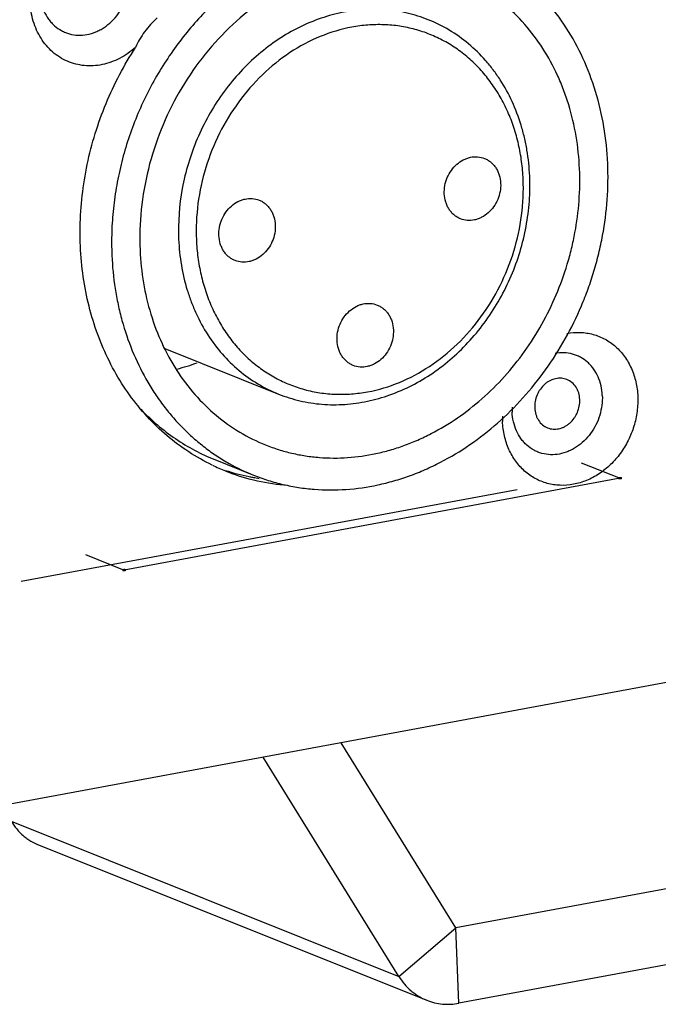
# Model space of a CAD drawing. Units: inches. Extents: x 13254 to 14258, y -646 to 37.
# Drawn here: x 14005 to 14030, y -465 to -428 of the extents above; entities that cross this region are included whole.
import ezdxf

# ---------------------------------------------------------------- set-up
doc = ezdxf.new("R2010")
doc.units = ezdxf.units.IN
doc.header["$LTSCALE"] = 10
doc.header["$MEASUREMENT"] = 0
doc.layers.get('0').update_dxf_attribs({"linetype": 'CONTINUOUS'})

msp = doc.modelspace()

# ---------------------------------------------------------------- linework, layer by layer
for p, q in [((14186.263, -424.088), (13973.049, -463.567)), ((14010.723, -440.182), (14015.091, -441.929)), ((14015.091, -441.929), (14015.091, -441.929)), ((14012.642, -444.45), (14014.133, -445.046)), ((14026.735, -444.567), (14028.227, -445.164)), ((14028.227, -445.164), (14009.159, -448.694)), ((14024.263, -445.607), (14005.195, -449.137)), ((14007.667, -448.098), (14009.159, -448.694)), ((14078.274, -452.008), (14021.906, -462.445)), ((14078.399, -454.909), (14022.031, -465.346)), ((14021.906, -462.445), (14017.497, -455.337)), ((14019.717, -464.313), (14014.495, -455.893)), ((14004.805, -458.35), (14019.717, -464.313)), ((14005.881, -459.269), (14020.792, -465.231)), ((14019.717, -464.313), (14021.906, -462.445)), ((14022.031, -465.346), (14021.906, -462.445))]:
    msp.add_line(p, q)
for centre, radius, start, end in [((14009.137, -432.913), 8.309, 284.2512, 289.9179), ((14026.253, -442.528), 2.179, 177.5281, 182.4331), ((14026.941, -442.841), 3.238, 178.8696, 182.4635), ((14016.029, -437.419), 8.035, 244.3122, 248.2091), ((14017.062, -437.725), 7.885, 240.6449, 248.1909), ((14016.036, -437.399), 8.058, 248.2134, 255.9519), ((14015.547, -437.172), 8.086, 252.0097, 258.7403), ((14015.556, -437.13), 8.129, 258.7389, 259.8545), ((14016.042, -437.378), 8.079, 255.9505, 257.3831), ((14015.564, -437.082), 8.178, 259.855, 261.4388), ((14016.073, -437.217), 8.243, 257.4176, 265.5898)]:
    msp.add_arc(centre, radius, start, end)
for points, knots in [([(14027.751, -433.067), (14027.73, -432.593), (14027.633, -431.656), (14027.315, -430.294), (14026.83, -429.014), (14026.188, -427.839), (14025.401, -426.79), (14024.48, -425.888), (14023.445, -425.149), (14022.689, -424.774), (14022.301, -424.619)], [0, 0, 0, 0, 0.133972, 0.265388, 0.39382, 0.51935, 0.642224, 0.762852, 0.881845, 1, 1, 1, 1]), ([(14015.603, -424.877), (14015.084, -425.111), (14014.327, -425.533), (14013.391, -426.213), (14012.717, -426.787), (14012.083, -427.417), (14011.491, -428.099), (14010.947, -428.829), (14010.453, -429.6), (14010.014, -430.408), (14009.633, -431.248), (14009.311, -432.112), (14009.053, -432.995), (14008.858, -433.891), (14008.729, -434.795), (14008.667, -435.698), (14008.67, -436.299), (14008.683, -436.598)], [0, 0, 0, 0, 0.118717, 0.179386, 0.240778, 0.302837, 0.365498, 0.428669, 0.492233, 0.556071, 0.620053, 0.684047, 0.747929, 0.811593, 0.874932, 0.937795, 1, 1, 1, 1]), ([(14026.667, -433.268), (14026.649, -432.847), (14026.563, -432.017), (14026.326, -431.005), (14026.062, -430.233), (14025.754, -429.497), (14025.283, -428.633), (14024.584, -427.704), (14023.902, -427.035), (14023.306, -426.574), (14022.683, -426.166), (14022.181, -425.917), (14021.837, -425.779)], [0, 0, 0, 0, 0.133955, 0.265342, 0.329954, 0.393823, 0.519334, 0.642187, 0.762793, 0.822484, 0.881856, 1, 1, 1, 1]), ([(14005.908, -426.494), (14005.913, -426.618), (14005.946, -426.863), (14006.059, -427.21), (14006.206, -427.469), (14006.352, -427.649), (14006.511, -427.808), (14006.695, -427.938), (14006.897, -428.032), (14007.107, -428.103), (14007.387, -428.145), (14007.73, -428.118), (14008.011, -428.034), (14008.227, -427.932), (14008.438, -427.806), (14008.684, -427.608), (14008.936, -427.318), (14009.139, -426.984), (14009.285, -426.62), (14009.368, -426.239), (14009.38, -425.979), (14009.375, -425.852)], [0, 0, 0, 0, 0.064487, 0.127185, 0.187752, 0.217369, 0.246603, 0.304167, 0.332776, 0.361385, 0.418938, 0.477711, 0.53826, 0.569334, 0.600923, 0.665482, 0.731675, 0.798907, 0.866535, 0.933886, 1, 1, 1, 1]), ([(14015.657, -426.122), (14015.211, -426.34), (14014.342, -426.856), (14013.162, -427.831), (14012.118, -428.993), (14011.237, -430.31), (14010.542, -431.746), (14010.05, -433.265), (14009.777, -434.826), (14009.744, -435.878), (14009.766, -436.397)], [0, 0, 0, 0, 0.119179, 0.241481, 0.366308, 0.493014, 0.620697, 0.748368, 0.875139, 1, 1, 1, 1]), ([(14009.596, -428.6), (14009.502, -428.684), (14009.305, -428.838), (14008.987, -429.03), (14008.654, -429.175), (14008.312, -429.271), (14007.966, -429.316), (14007.623, -429.31), (14007.289, -429.252), (14006.969, -429.144), (14006.671, -428.986), (14006.398, -428.783), (14006.156, -428.537), (14005.949, -428.254), (14005.78, -427.938), (14005.653, -427.594), (14005.57, -427.23), (14005.544, -426.979), (14005.538, -426.853)], [0, 0, 0, 0, 0.066652, 0.132065, 0.196, 0.258502, 0.319743, 0.379955, 0.439441, 0.498585, 0.557798, 0.617486, 0.678013, 0.739659, 0.802621, 0.867037, 0.932922, 1, 1, 1, 1]), ([(14020.846, -427.537), (14020.715, -427.485), (14020.45, -427.39), (14020.042, -427.279), (14019.625, -427.199), (14019.059, -427.133), (14018.336, -427.131), (14017.615, -427.234), (14017.043, -427.377), (14016.471, -427.562), (14015.769, -427.87), (14014.969, -428.351), (14014.219, -428.937), (14013.531, -429.618), (14012.917, -430.384), (14012.386, -431.221), (14011.947, -432.116), (14011.608, -433.055), (14011.297, -434.334), (14011.223, -435.326), (14011.251, -435.977)], [0, 0, 0, 0, 0.028119, 0.056285, 0.084544, 0.112938, 0.170255, 0.228556, 0.25816, 0.288079, 0.348867, 0.410981, 0.474358, 0.538859, 0.604281, 0.670367, 0.736827, 0.803337, 0.869602, 1, 1, 1, 1]), ([(14010.425, -427.467), (14010.336, -427.548), (14010.166, -427.717), (14009.939, -427.993), (14009.747, -428.288), (14009.642, -428.495), (14009.596, -428.6)], [0, 0, 0, 0, 0.254984, 0.508785, 0.757982, 1, 1, 1, 1]), ([(14024.751, -433.548), (14024.737, -433.213), (14024.685, -432.714), (14024.553, -432.062), (14024.383, -431.433), (14024.097, -430.679), (14023.713, -429.979), (14023.353, -429.464), (14022.962, -428.985), (14022.414, -428.449), (14021.669, -427.919), (14021.126, -427.649), (14020.846, -427.537)], [0, 0, 0, 0, 0.132645, 0.198163, 0.263051, 0.390877, 0.516258, 0.578129, 0.639481, 0.760766, 0.880728, 1, 1, 1, 1]), ([(14024.5, -433.669), (14024.491, -433.441), (14024.451, -432.989), (14024.332, -432.325), (14024.153, -431.684), (14023.918, -431.074), (14023.627, -430.5), (14023.284, -429.967), (14022.893, -429.481), (14022.455, -429.046), (14021.977, -428.667), (14021.463, -428.348), (14020.917, -428.091), (14020.344, -427.9), (14019.752, -427.775), (14019.144, -427.719), (14018.528, -427.732), (14017.697, -427.84), (14016.664, -428.15), (14015.498, -428.775), (14014.438, -429.629), (14013.523, -430.681), (14012.788, -431.89), (14012.259, -433.211), (14011.956, -434.593), (14011.913, -435.533), (14011.933, -435.996)], [0, 0, 0, 0, 0.032509, 0.064605, 0.096197, 0.127261, 0.157812, 0.187877, 0.217495, 0.246724, 0.275646, 0.304353, 0.33295, 0.361545, 0.390251, 0.419168, 0.448393, 0.478003, 0.538529, 0.60109, 0.665622, 0.73178, 0.799007, 0.8666, 0.933839, 1, 1, 1, 1]), ([(14012.546, -444.661), (14012.234, -444.511), (14011.626, -444.168), (14010.785, -443.54), (14010.02, -442.804), (14009.342, -441.968), (14008.758, -441.043), (14008.108, -439.694), (14007.68, -438.22), (14007.48, -436.685), (14007.443, -435.495), (14007.523, -434.293), (14007.783, -432.691), (14008.268, -431.124), (14008.961, -429.646), (14009.374, -428.941), (14009.596, -428.6)], [0, 0, 0, 0, 0.056538, 0.113477, 0.171053, 0.229462, 0.288857, 0.349335, 0.473486, 0.537261, 0.601981, 0.667503, 0.73364, 0.866805, 0.933569, 1, 1, 1, 1]), ([(14021.467, -434.231), (14021.462, -434.126), (14021.478, -433.912), (14021.571, -433.605), (14021.728, -433.325), (14021.937, -433.09), (14022.149, -432.944), (14022.331, -432.864), (14022.514, -432.811), (14022.748, -432.794), (14022.93, -432.836), (14023.014, -432.869)], [0, 0, 0, 0, 0.130521, 0.263428, 0.395939, 0.525853, 0.651321, 0.712209, 0.771781, 0.88727, 1, 1, 1, 1]), ([(14023.014, -432.869), (14023.059, -432.887), (14023.144, -432.93), (14023.262, -433.014), (14023.367, -433.116), (14023.456, -433.235), (14023.529, -433.369), (14023.603, -433.565), (14023.629, -433.723), (14023.634, -433.829)], [0, 0, 0, 0, 0.11822, 0.237287, 0.357938, 0.480833, 0.606466, 0.73515, 1, 1, 1, 1]), ([(14014.133, -445.046), (14014.318, -445.12), (14014.694, -445.254), (14015.274, -445.412), (14015.865, -445.526), (14016.669, -445.619), (14017.694, -445.622), (14018.718, -445.476), (14019.529, -445.273), (14020.136, -445.077), (14020.734, -444.838), (14021.522, -444.463), (14022.473, -443.891), (14023.538, -443.059), (14024.514, -442.092), (14025.386, -441.005), (14026.14, -439.817), (14026.659, -438.758), (14027.004, -437.88), (14027.226, -437.208), (14027.412, -436.526), (14027.704, -435.162), (14027.791, -433.991), (14027.751, -433.067)], [0, 0, 0, 0, 0.028117, 0.056281, 0.084537, 0.112929, 0.170242, 0.228538, 0.258139, 0.288055, 0.318297, 0.348871, 0.41098, 0.474353, 0.538849, 0.604264, 0.670344, 0.736799, 0.770077, 0.803328, 0.836517, 0.869613, 1, 1, 1, 1]), ([(14014.597, -443.885), (14014.761, -443.951), (14015.095, -444.07), (14015.608, -444.21), (14016.132, -444.311), (14016.845, -444.393), (14017.754, -444.396), (14018.661, -444.267), (14019.38, -444.087), (14019.918, -443.913), (14020.448, -443.701), (14021.146, -443.368), (14021.99, -442.862), (14022.933, -442.124), (14023.799, -441.267), (14024.571, -440.304), (14025.239, -439.25), (14025.791, -438.124), (14026.148, -437.14), (14026.367, -436.334), (14026.626, -435.124), (14026.703, -434.087), (14026.667, -433.268)], [0, 0, 0, 0, 0.028118, 0.056282, 0.084539, 0.112931, 0.170246, 0.228543, 0.258146, 0.288063, 0.318305, 0.34888, 0.41099, 0.474364, 0.538862, 0.604279, 0.670361, 0.736817, 0.803323, 0.836513, 0.869609, 1, 1, 1, 1]), ([(14011.933, -435.996), (14011.943, -436.223), (14011.982, -436.675), (14012.102, -437.34), (14012.28, -437.98), (14012.516, -438.591), (14012.806, -439.165), (14013.149, -439.698), (14013.541, -440.184), (14013.978, -440.619), (14014.456, -440.997), (14014.971, -441.317), (14015.517, -441.573), (14016.089, -441.765), (14016.682, -441.889), (14017.289, -441.946), (14017.905, -441.933), (14018.736, -441.825), (14019.769, -441.515), (14020.935, -440.89), (14021.996, -440.035), (14022.91, -438.983), (14023.646, -437.774), (14024.175, -436.454), (14024.477, -435.072), (14024.52, -434.132), (14024.5, -433.669)], [0, 0, 0, 0, 0.032509, 0.064605, 0.096197, 0.127261, 0.157812, 0.187877, 0.217495, 0.246724, 0.275646, 0.304353, 0.33295, 0.361545, 0.390251, 0.419168, 0.448393, 0.478003, 0.538529, 0.60109, 0.665622, 0.73178, 0.799007, 0.8666, 0.933839, 1, 1, 1, 1]), ([(14015.091, -441.929), (14015.223, -441.982), (14015.494, -442.078), (14015.909, -442.192), (14016.333, -442.274), (14016.908, -442.342), (14017.641, -442.346), (14018.372, -442.244), (14018.949, -442.102), (14019.526, -441.917), (14020.232, -441.611), (14021.035, -441.132), (14021.787, -440.549), (14022.475, -439.871), (14023.089, -439.11), (14023.619, -438.278), (14024.057, -437.389), (14024.395, -436.457), (14024.63, -435.496), (14024.755, -434.523), (14024.765, -433.871), (14024.751, -433.548)], [0, 0, 0, 0, 0.028588, 0.057214, 0.085915, 0.114726, 0.172775, 0.231637, 0.261449, 0.291526, 0.352483, 0.414578, 0.477771, 0.54195, 0.606944, 0.67253, 0.738452, 0.804433, 0.870187, 0.935466, 1, 1, 1, 1]), ([(14023.634, -433.829), (14023.638, -433.934), (14023.622, -434.148), (14023.53, -434.455), (14023.373, -434.735), (14023.163, -434.97), (14022.952, -435.116), (14022.77, -435.196), (14022.587, -435.249), (14022.353, -435.266), (14022.17, -435.224), (14022.086, -435.191)], [0, 0, 0, 0, 0.130521, 0.263428, 0.395939, 0.525853, 0.651321, 0.712209, 0.771781, 0.88727, 1, 1, 1, 1]), ([(14012.8, -435.835), (14012.795, -435.73), (14012.811, -435.517), (14012.904, -435.209), (14013.06, -434.93), (14013.27, -434.695), (14013.482, -434.548), (14013.663, -434.469), (14013.846, -434.416), (14014.081, -434.398), (14014.263, -434.44), (14014.347, -434.474)], [0, 0, 0, 0, 0.130521, 0.263428, 0.395939, 0.525853, 0.651321, 0.712209, 0.771781, 0.88727, 1, 1, 1, 1]), ([(14014.347, -434.474), (14014.391, -434.492), (14014.477, -434.534), (14014.595, -434.618), (14014.699, -434.721), (14014.789, -434.84), (14014.862, -434.974), (14014.936, -435.169), (14014.962, -435.328), (14014.966, -435.434)], [0, 0, 0, 0, 0.11822, 0.237287, 0.357938, 0.480833, 0.606466, 0.73515, 1, 1, 1, 1]), ([(14022.086, -435.191), (14022.042, -435.173), (14021.956, -435.13), (14021.839, -435.046), (14021.734, -434.944), (14021.644, -434.825), (14021.571, -434.691), (14021.498, -434.495), (14021.471, -434.337), (14021.467, -434.231)], [0, 0, 0, 0, 0.11822, 0.237287, 0.357938, 0.480833, 0.606466, 0.73515, 1, 1, 1, 1]), ([(14014.966, -435.434), (14014.971, -435.539), (14014.955, -435.753), (14014.862, -436.06), (14014.706, -436.34), (14014.496, -436.575), (14014.284, -436.721), (14014.103, -436.801), (14013.92, -436.854), (14013.685, -436.871), (14013.503, -436.829), (14013.419, -436.795)], [0, 0, 0, 0, 0.130521, 0.263428, 0.395939, 0.525853, 0.651321, 0.712209, 0.771781, 0.88727, 1, 1, 1, 1]), ([(14011.251, -435.977), (14011.265, -436.311), (14011.334, -436.971), (14011.522, -437.775), (14011.732, -438.389), (14011.977, -438.974), (14012.352, -439.66), (14012.906, -440.399), (14013.555, -441.034), (14014.284, -441.555), (14014.817, -441.819), (14015.091, -441.929)], [0, 0, 0, 0, 0.133959, 0.265363, 0.329983, 0.393857, 0.519378, 0.642241, 0.762857, 0.881852, 1, 1, 1, 1]), ([(14013.419, -436.795), (14013.375, -436.778), (14013.289, -436.735), (14013.171, -436.651), (14013.067, -436.549), (14012.977, -436.43), (14012.904, -436.296), (14012.83, -436.1), (14012.804, -435.942), (14012.8, -435.835)], [0, 0, 0, 0, 0.11822, 0.237287, 0.357938, 0.480833, 0.606466, 0.73515, 1, 1, 1, 1]), ([(14009.766, -436.397), (14009.784, -436.817), (14009.871, -437.648), (14010.153, -438.855), (14010.582, -439.99), (14011.151, -441.031), (14011.849, -441.961), (14012.665, -442.76), (14013.582, -443.415), (14014.252, -443.748), (14014.597, -443.885)], [0, 0, 0, 0, 0.133969, 0.265384, 0.393815, 0.519344, 0.642216, 0.762839, 0.881842, 1, 1, 1, 1]), ([(14008.683, -436.598), (14008.701, -437.023), (14008.763, -437.658), (14008.916, -438.489), (14009.113, -439.295), (14009.442, -440.264), (14009.882, -441.176), (14010.295, -441.857), (14010.633, -442.34), (14010.998, -442.795), (14011.39, -443.221), (14011.807, -443.616), (14012.248, -443.979), (14012.71, -444.309), (14013.033, -444.506), (14013.197, -444.598)], [0, 0, 0, 0, 0.133191, 0.199023, 0.264228, 0.392571, 0.518284, 0.580234, 0.641593, 0.702396, 0.762687, 0.822525, 0.881975, 0.941107, 1, 1, 1, 1]), ([(14017.342, -439.867), (14017.337, -439.762), (14017.353, -439.549), (14017.446, -439.241), (14017.602, -438.961), (14017.812, -438.727), (14018.024, -438.58), (14018.206, -438.5), (14018.388, -438.448), (14018.623, -438.43), (14018.805, -438.472), (14018.889, -438.506)], [0, 0, 0, 0, 0.130521, 0.263428, 0.395939, 0.525853, 0.651321, 0.712209, 0.771781, 0.88727, 1, 1, 1, 1]), ([(14018.889, -438.506), (14018.933, -438.523), (14019.019, -438.566), (14019.137, -438.65), (14019.242, -438.753), (14019.331, -438.872), (14019.404, -439.005), (14019.478, -439.201), (14019.504, -439.359), (14019.509, -439.466)], [0, 0, 0, 0, 0.11822, 0.237287, 0.357938, 0.480833, 0.606466, 0.73515, 1, 1, 1, 1]), ([(14019.509, -439.466), (14019.513, -439.571), (14019.497, -439.784), (14019.404, -440.092), (14019.248, -440.372), (14019.038, -440.606), (14018.826, -440.753), (14018.645, -440.833), (14018.462, -440.885), (14018.228, -440.903), (14018.045, -440.861), (14017.961, -440.827)], [0, 0, 0, 0, 0.130521, 0.263428, 0.395939, 0.525853, 0.651321, 0.712209, 0.771781, 0.88727, 1, 1, 1, 1]), ([(14026.182, -439.598), (14026.349, -439.567), (14026.606, -439.547), (14026.942, -439.578), (14027.187, -439.63), (14027.424, -439.709), (14027.726, -439.851), (14028.073, -440.095), (14028.417, -440.48), (14028.68, -440.942), (14028.851, -441.462), (14028.899, -441.83), (14028.907, -442.017)], [0, 0, 0, 0, 0.123024, 0.183585, 0.243698, 0.303582, 0.363467, 0.483956, 0.60701, 0.733763, 0.864874, 1, 1, 1, 1]), ([(14017.961, -440.827), (14017.917, -440.809), (14017.831, -440.767), (14017.713, -440.683), (14017.609, -440.58), (14017.519, -440.461), (14017.446, -440.328), (14017.372, -440.132), (14017.346, -439.973), (14017.342, -439.867)], [0, 0, 0, 0, 0.11822, 0.237287, 0.357938, 0.480833, 0.606466, 0.73515, 1, 1, 1, 1]), ([(14027.543, -441.979), (14027.538, -441.854), (14027.505, -441.609), (14027.392, -441.262), (14027.245, -441.003), (14027.1, -440.823), (14026.94, -440.664), (14026.756, -440.535), (14026.555, -440.44), (14026.344, -440.369), (14026.065, -440.327), (14025.839, -440.345), (14025.727, -440.366)], [0, 0, 0, 0, 0.134993, 0.266239, 0.393027, 0.455027, 0.516224, 0.636724, 0.696613, 0.7565, 0.876975, 1, 1, 1, 1]), ([(14026.181, -441.371), (14026.147, -441.358), (14026.078, -441.336), (14025.969, -441.319), (14025.857, -441.319), (14025.745, -441.335), (14025.634, -441.367), (14025.526, -441.414), (14025.423, -441.476), (14025.293, -441.578), (14025.18, -441.703), (14025.09, -441.846), (14025.014, -442), (14024.952, -442.205), (14024.939, -442.376), (14024.943, -442.46)], [0, 0, 0, 0, 0.056273, 0.112917, 0.170268, 0.228593, 0.288115, 0.348939, 0.41108, 0.474499, 0.604268, 0.670357, 0.736842, 0.869678, 1, 1, 1, 1]), ([(14026.676, -442.139), (14026.673, -442.054), (14026.652, -441.927), (14026.593, -441.771), (14026.516, -441.63), (14026.386, -441.48), (14026.252, -441.399), (14026.181, -441.371)], [0, 0, 0, 0, 0.265099, 0.39406, 0.519921, 0.763111, 1, 1, 1, 1]), ([(14028.907, -442.017), (14028.915, -442.208), (14028.897, -442.597), (14028.793, -443.073), (14028.663, -443.442), (14028.502, -443.8), (14028.249, -444.216), (14027.871, -444.651), (14027.502, -444.948), (14027.185, -445.137), (14026.861, -445.29), (14026.44, -445.416), (14026.008, -445.449), (14025.672, -445.418), (14025.345, -445.35), (14024.956, -445.194), (14024.541, -444.901), (14024.196, -444.517), (14023.979, -444.135), (14023.85, -443.801), (14023.751, -443.445), (14023.715, -443.167), (14023.707, -442.98)], [0, 0, 0, 0, 0.066141, 0.133464, 0.167305, 0.201135, 0.268377, 0.334565, 0.399123, 0.430708, 0.461779, 0.52233, 0.581098, 0.610027, 0.638742, 0.695862, 0.753421, 0.812192, 0.872745, 0.903846, 0.935485, 1, 1, 1, 1]), ([(14027.543, -441.979), (14027.549, -442.106), (14027.536, -442.365), (14027.453, -442.747), (14027.307, -443.111), (14027.104, -443.445), (14026.852, -443.735), (14026.606, -443.933), (14026.395, -444.059), (14026.179, -444.161), (14025.899, -444.245), (14025.555, -444.272), (14025.276, -444.23), (14025.065, -444.159), (14024.864, -444.065), (14024.68, -443.935), (14024.52, -443.776), (14024.375, -443.596), (14024.227, -443.337), (14024.114, -442.99), (14024.082, -442.745), (14024.076, -442.62)], [0, 0, 0, 0, 0.066115, 0.133467, 0.201097, 0.268328, 0.334521, 0.39908, 0.430668, 0.461742, 0.522291, 0.581063, 0.638616, 0.667225, 0.695834, 0.753398, 0.782632, 0.812249, 0.872816, 0.935513, 1, 1, 1, 1]), ([(14024.943, -442.46), (14024.947, -442.545), (14024.968, -442.672), (14025.027, -442.828), (14025.104, -442.969), (14025.233, -443.119), (14025.368, -443.2), (14025.438, -443.228)], [0, 0, 0, 0, 0.265099, 0.39406, 0.519921, 0.763111, 1, 1, 1, 1]), ([(14025.438, -443.228), (14025.472, -443.241), (14025.542, -443.263), (14025.651, -443.28), (14025.762, -443.28), (14025.874, -443.264), (14025.985, -443.232), (14026.093, -443.185), (14026.197, -443.123), (14026.327, -443.021), (14026.439, -442.896), (14026.53, -442.753), (14026.605, -442.599), (14026.667, -442.394), (14026.68, -442.223), (14026.676, -442.139)], [0, 0, 0, 0, 0.056273, 0.112917, 0.170268, 0.228593, 0.288115, 0.348939, 0.41108, 0.474499, 0.604268, 0.670357, 0.736842, 0.869678, 1, 1, 1, 1]), ([(14009.801, -442.514), (14010.002, -442.725), (14010.424, -443.126), (14011.116, -443.654), (14011.855, -444.101), (14012.376, -444.344), (14012.642, -444.45)], [0, 0, 0, 0, 0.252821, 0.503257, 0.752051, 1, 1, 1, 1]), ([(14028.282, -445.153), (14028.279, -445.153), (14028.276, -445.151), (14028.27, -445.15), (14028.261, -445.148), (14028.243, -445.147), (14028.223, -445.148), (14028.208, -445.149), (14028.201, -445.15), (14028.195, -445.151), (14028.19, -445.152), (14028.185, -445.153), (14028.181, -445.155), (14028.176, -445.156), (14028.173, -445.157), (14028.169, -445.159), (14028.168, -445.16), (14028.165, -445.162), (14028.164, -445.163), (14028.163, -445.165), (14028.164, -445.167), (14028.163, -445.168), (14028.165, -445.17), (14028.166, -445.171), (14028.169, -445.172), (14028.171, -445.173), (14028.171, -445.174)], [0, 0, 0, 0, 0.0625, 0.09375, 0.125, 0.25, 0.375, 0.4375, 0.46875, 0.5, 0.53125, 0.5625, 0.59375, 0.625, 0.65625, 0.6875, 0.71875, 0.75, 0.78125, 0.8125, 0.84375, 0.875, 0.90625, 0.9375, 0.96875, 1, 1, 1, 1]), ([(14028.171, -445.174), (14028.174, -445.175), (14028.177, -445.176), (14028.183, -445.177), (14028.192, -445.179), (14028.21, -445.18), (14028.23, -445.18), (14028.245, -445.178), (14028.252, -445.177), (14028.258, -445.176), (14028.263, -445.175), (14028.268, -445.174), (14028.272, -445.173), (14028.277, -445.171), (14028.28, -445.17), (14028.284, -445.168), (14028.285, -445.167), (14028.288, -445.165), (14028.289, -445.164), (14028.29, -445.162), (14028.289, -445.161), (14028.29, -445.159), (14028.288, -445.158), (14028.287, -445.156), (14028.284, -445.155), (14028.282, -445.154), (14028.282, -445.153)], [0, 0, 0, 0, 0.0625, 0.09375, 0.125, 0.25, 0.375, 0.4375, 0.46875, 0.5, 0.53125, 0.5625, 0.59375, 0.625, 0.65625, 0.6875, 0.71875, 0.75, 0.78125, 0.8125, 0.84375, 0.875, 0.90625, 0.9375, 0.96875, 1, 1, 1, 1]), ([(14009.214, -448.684), (14009.211, -448.683), (14009.208, -448.682), (14009.202, -448.681), (14009.193, -448.679), (14009.175, -448.678), (14009.155, -448.678), (14009.14, -448.679), (14009.133, -448.681), (14009.127, -448.682), (14009.122, -448.683), (14009.117, -448.684), (14009.113, -448.685), (14009.108, -448.686), (14009.105, -448.688), (14009.102, -448.689), (14009.1, -448.691), (14009.097, -448.692), (14009.097, -448.694), (14009.095, -448.696), (14009.096, -448.697), (14009.095, -448.699), (14009.097, -448.7), (14009.098, -448.702), (14009.101, -448.703), (14009.103, -448.704), (14009.104, -448.704)], [0, 0, 0, 0, 0.0625, 0.09375, 0.125, 0.25, 0.375, 0.4375, 0.46875, 0.5, 0.53125, 0.5625, 0.59375, 0.625, 0.65625, 0.6875, 0.71875, 0.75, 0.78125, 0.8125, 0.84375, 0.875, 0.90625, 0.9375, 0.96875, 1, 1, 1, 1]), ([(14009.104, -448.704), (14009.106, -448.705), (14009.109, -448.706), (14009.115, -448.708), (14009.124, -448.709), (14009.142, -448.711), (14009.163, -448.71), (14009.177, -448.709), (14009.184, -448.708), (14009.19, -448.707), (14009.195, -448.706), (14009.201, -448.705), (14009.204, -448.703), (14009.209, -448.702), (14009.212, -448.701), (14009.216, -448.699), (14009.217, -448.698), (14009.22, -448.696), (14009.221, -448.694), (14009.222, -448.693), (14009.222, -448.691), (14009.222, -448.69), (14009.22, -448.688), (14009.219, -448.687), (14009.216, -448.685), (14009.215, -448.684), (14009.214, -448.684)], [0, 0, 0, 0, 0.0625, 0.09375, 0.125, 0.25, 0.375, 0.4375, 0.46875, 0.5, 0.53125, 0.5625, 0.59375, 0.625, 0.65625, 0.6875, 0.71875, 0.75, 0.78125, 0.8125, 0.84375, 0.875, 0.90625, 0.9375, 0.96875, 1, 1, 1, 1]), ([(14004.805, -458.35), (14004.87, -458.454), (14005.013, -458.652), (14005.227, -458.867), (14005.415, -459.015), (14005.612, -459.146), (14005.771, -459.225), (14005.881, -459.269)], [0, 0, 0, 0, 0.255795, 0.506866, 0.631008, 0.754453, 1, 1, 1, 1]), ([(14019.717, -464.313), (14019.781, -464.417), (14019.924, -464.614), (14020.139, -464.829), (14020.327, -464.977), (14020.524, -465.108), (14020.683, -465.187), (14020.792, -465.231)], [0, 0, 0, 0, 0.255795, 0.506866, 0.631008, 0.754453, 1, 1, 1, 1]), ([(14020.792, -465.231), (14020.888, -465.269), (14021.087, -465.333), (14021.397, -465.384), (14021.714, -465.39), (14021.926, -465.365), (14022.031, -465.346)], [0, 0, 0, 0, 0.246495, 0.49446, 0.745376, 1, 1, 1, 1])]:
    msp.add_open_spline(points, degree=3, knots=knots)

doc.saveas('drawing.dxf')
